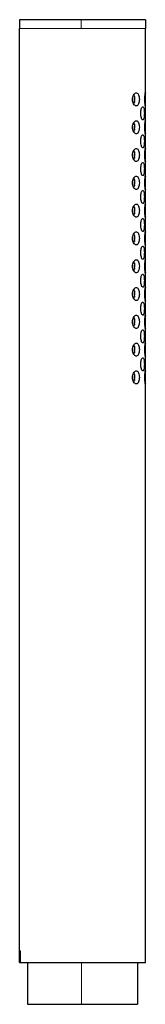
# Model space of a CAD drawing. Units: millimetres. Extents: x 177 to 521, y 119 to 528.
# Drawn here: x 497 to 521, y 340 to 528 of the extents above; entities that cross this region are included whole.
import ezdxf

# ---------------------------------------------------------------- set-up
doc = ezdxf.new("R2010")
doc.units = ezdxf.units.MM
doc.layers.get('0').update_dxf_attribs({"color": 106, "lineweight": 0})

# ---------------------------------------------------------------- blocks, each defined once
blk = doc.blocks.new('c', base_point=(292.425201, 118.046913))
at = {"color": 0, "linetype": 'Continuous', "lineweight": 30}
for p, q in [((508.579449, 527.598392), (496.824715, 527.598392)), ((496.824715, 527.598392), (496.824715, 525.898392)), ((520.824715, 527.598392), (508.579449, 527.598392)), ((520.824715, 527.598392), (520.824715, 525.898392)), ((496.824715, 350.098392), (496.824715, 525.898392)), ((520.824715, 513.640676), (520.824715, 525.898392)), ((520.824715, 508.340676), (520.824715, 511.156095)), ((520.824715, 503.040676), (520.824715, 505.856095)), ((520.824715, 497.740676), (520.824715, 500.556095)), ((520.824715, 492.440676), (520.824715, 495.256095)), ((520.824715, 487.140676), (520.824715, 489.956095)), ((520.824715, 481.840676), (520.824715, 484.656095)), ((520.824715, 476.540676), (520.824715, 479.356095)), ((520.824715, 471.240676), (520.824715, 474.056095)), ((520.824715, 465.940676), (520.824715, 468.756095)), ((520.824715, 460.640676), (520.824715, 463.456095)), ((520.824715, 347.898392), (520.824715, 458.156095)), ((496.824715, 347.898392), (496.824715, 350.098392)), ((496.824715, 347.898392), (496.961686, 347.898392)), ((496.961686, 347.898392), (508.579449, 347.898392)), ((498.324715, 347.898392), (498.324715, 339.898392)), ((508.579449, 347.898392), (520.824715, 347.898392)), ((519.324715, 347.898392), (519.324715, 339.898392)), ((498.324715, 339.898392), (508.610107, 339.898392)), ((508.610107, 339.898392), (519.324715, 339.898392))]:
    blk.add_line(p, q, dxfattribs=at)
at = {"color": 0, "linetype": 'Continuous', "lineweight": 0}
for p, q in [((508.579449, 527.598392), (508.579449, 525.898392)), ((508.579449, 525.898392), (496.824715, 525.898392)), ((520.824715, 525.898392), (508.579449, 525.898392)), ((496.824715, 350.098392), (496.961686, 350.098392)), ((496.961686, 350.098392), (496.961686, 347.898392)), ((508.610107, 339.898392), (508.610107, 347.898392))]:
    blk.add_line(p, q, dxfattribs=at)
at = {"color": 0, "linetype": 'Continuous', "lineweight": 30}
for points in [[(518.389343, 512.398376), (518.402222, 512.627625), (518.440369, 512.849731), (518.501892, 513.055969), (518.583374, 513.239502), (518.681213, 513.394409), (518.791382, 513.515076), (518.908936, 513.597778), (519.029175, 513.641541), (519.148071, 513.642395), (519.261475, 513.602295), (519.365479, 513.52002), (519.45813, 513.401672), (519.536499, 513.248657), (519.599121, 513.066345), (519.64502, 512.861023), (519.673218, 512.639587), (519.68335, 512.398376)], [(518.822632, 512.398376), (518.809509, 512.675842), (518.769897, 512.941589), (518.638916, 513.333984)], [(518.76062, 512.984375), (518.7453, 512.930237), (518.677551, 512.398376)], [(520.731384, 512.398376), (520.734009, 512.627502), (520.741638, 512.849426), (520.753357, 513.055603), (520.767639, 513.239136), (520.782959, 513.393982), (520.797668, 513.514709), (520.81012, 513.597412), (520.819092, 513.641418), (520.823914, 513.642456), (520.824402, 513.602783), (520.820923, 513.520691), (520.814331, 513.402649), (520.805969, 513.249939), (520.797302, 513.067993), (520.789734, 512.862976), (520.784485, 512.641785), (520.782471, 512.398376)], [(519.68335, 512.398376), (519.674194, 512.169189), (519.646912, 511.947083), (519.60199, 511.740753), (519.540222, 511.557159), (519.462646, 511.402466), (519.37085, 511.28183), (519.267151, 511.198975), (519.154358, 511.155334), (519.035706, 511.154327), (518.915222, 511.194397), (518.797729, 511.276703), (518.68689, 511.394867), (518.588196, 511.547852), (518.505737, 511.730042), (518.443176, 511.935272), (518.403748, 512.156616), (518.389343, 512.398376)], [(518.638855, 511.462646), (518.722412, 511.670502), (518.781616, 511.915833), (518.822632, 512.398376)], [(518.677551, 512.398376), (518.678406, 512.337646), (518.76062, 511.812378)], [(519.939087, 509.745148), (519.947144, 509.974274), (519.970764, 510.196259), (520.008606, 510.402466), (520.058105, 510.58609), (520.116699, 510.740814), (520.181274, 510.861389), (520.248535, 510.944275), (520.31543, 510.98819), (520.379456, 510.989227), (520.438354, 510.949524), (520.490417, 510.867371), (520.534973, 510.749329), (520.571228, 510.596558), (520.599243, 510.414642), (520.61908, 510.209534), (520.631042, 509.988281), (520.635376, 509.745178)], [(520.782471, 512.398376), (520.784241, 512.169312), (520.789307, 511.947357), (520.796753, 511.741089), (520.80542, 511.557587), (520.813843, 511.402863), (520.820557, 511.282166), (520.82428, 511.19931), (520.824097, 511.155426), (520.819519, 511.154266), (520.810791, 511.193909), (520.798584, 511.276062), (520.783936, 511.39386), (520.768616, 511.546509), (520.754211, 511.728394), (520.74231, 511.933319), (520.734375, 512.15448), (520.731384, 512.398376)], [(520.635376, 509.745178), (520.631531, 509.516022), (520.620056, 509.294006), (520.600647, 509.087708), (520.573181, 508.904114), (520.537415, 508.74939), (520.493408, 508.628723), (520.44165, 508.545837), (520.383179, 508.502136), (520.319397, 508.501068), (520.252502, 508.541046), (520.185364, 508.623077), (520.120422, 508.741211), (520.061462, 508.894257), (520.011292, 509.076263), (519.972656, 509.281281), (519.948059, 509.502563), (519.939087, 509.745148)], [(518.389343, 507.098389), (518.402222, 507.327637), (518.440369, 507.549713), (518.501892, 507.755951), (518.583374, 507.939514), (518.681213, 508.094421), (518.791382, 508.215057), (518.908936, 508.29776), (519.029175, 508.341522), (519.148071, 508.342407), (519.261475, 508.302307), (519.365479, 508.220032), (519.45813, 508.101685), (519.536499, 507.948639), (519.599121, 507.766357), (519.64502, 507.561035), (519.673218, 507.339569), (519.68335, 507.098358)], [(519.68335, 507.098358), (519.674194, 506.869171), (519.646912, 506.647095), (519.60199, 506.440735), (519.540222, 506.257172), (519.462646, 506.102448), (519.37085, 505.981812), (519.267151, 505.898956), (519.154358, 505.855316), (519.035706, 505.85434), (518.915222, 505.894409), (518.797729, 505.976685), (518.68689, 506.094849), (518.588196, 506.247833), (518.505737, 506.430054), (518.443176, 506.635254), (518.403748, 506.856628), (518.389343, 507.098389)], [(518.638855, 506.162659), (518.722412, 506.370514), (518.781616, 506.615845), (518.822632, 507.098358)], [(518.822632, 507.098358), (518.809509, 507.375824), (518.769897, 507.641602), (518.638916, 508.033966)], [(518.76062, 507.684357), (518.7453, 507.630219), (518.677551, 507.098358)], [(518.677551, 507.098358), (518.678406, 507.037659), (518.76062, 506.51236)], [(520.731384, 507.098389), (520.734009, 507.327515), (520.741638, 507.549469), (520.753357, 507.755585), (520.767639, 507.939117), (520.782959, 508.093994), (520.797668, 508.214722), (520.81012, 508.297394), (520.819092, 508.341431), (520.823914, 508.342499), (520.824402, 508.302826), (520.820923, 508.220673), (520.814331, 508.102661), (520.805969, 507.949951), (520.797302, 507.768005), (520.789734, 507.562988), (520.784485, 507.341766), (520.782471, 507.098358)], [(520.782471, 507.098358), (520.784241, 506.869324), (520.789307, 506.647369), (520.796753, 506.441101), (520.80542, 506.257568), (520.813843, 506.102875), (520.820557, 505.982178), (520.82428, 505.899323), (520.824097, 505.855408), (520.819519, 505.854248), (520.810791, 505.89389), (520.798584, 505.976044), (520.783936, 506.093872), (520.768616, 506.246521), (520.754211, 506.428406), (520.74231, 506.633301), (520.734375, 506.854462), (520.731384, 507.098389)], [(519.939087, 504.428833), (519.947144, 504.657959), (519.970764, 504.879944), (520.008606, 505.086151), (520.058105, 505.269775), (520.116699, 505.4245), (520.181274, 505.545074), (520.248535, 505.62796), (520.31543, 505.671875), (520.379456, 505.672943), (520.438354, 505.633209), (520.490417, 505.551056), (520.534973, 505.433044), (520.571228, 505.280243), (520.599243, 505.098328), (520.61908, 504.893219), (520.631042, 504.671967), (520.635376, 504.428864)], [(518.389343, 501.798401), (518.402222, 502.027649), (518.440369, 502.249725), (518.501892, 502.455933), (518.583374, 502.639526), (518.681213, 502.794403), (518.791382, 502.915039), (518.908936, 502.997742), (519.029175, 503.041504), (519.148071, 503.042389), (519.261475, 503.002319), (519.365479, 502.920044), (519.45813, 502.801697), (519.536499, 502.648621), (519.599121, 502.46637), (519.64502, 502.261047), (519.673218, 502.039581), (519.68335, 501.79837)], [(520.635376, 504.428864), (520.631531, 504.199738), (520.620056, 503.977692), (520.600647, 503.771423), (520.573181, 503.587799), (520.537415, 503.433105), (520.493408, 503.312439), (520.44165, 503.229553), (520.383179, 503.185822), (520.319397, 503.184753), (520.252502, 503.224731), (520.185364, 503.306793), (520.120422, 503.424896), (520.061462, 503.577972), (520.011292, 503.759949), (519.972656, 503.964966), (519.948059, 504.186249), (519.939087, 504.428833)], [(520.731384, 501.798401), (520.734009, 502.027496), (520.741638, 502.249451), (520.753357, 502.455597), (520.767639, 502.639099), (520.782959, 502.794006), (520.797668, 502.914703), (520.81012, 502.997406), (520.819092, 503.041412), (520.823914, 503.04248), (520.824402, 503.002808), (520.820923, 502.920685), (520.814331, 502.802673), (520.805969, 502.649933), (520.797302, 502.467987), (520.789734, 502.26297), (520.784485, 502.041748), (520.782471, 501.79837)], [(519.68335, 501.79837), (519.674194, 501.569183), (519.646912, 501.347107), (519.60199, 501.140747), (519.540222, 500.957184), (519.462646, 500.80246), (519.37085, 500.681824), (519.267151, 500.598969), (519.154358, 500.555328), (519.035706, 500.554352), (518.915222, 500.594421), (518.797729, 500.676697), (518.68689, 500.794861), (518.588196, 500.947845), (518.505737, 501.130035), (518.443176, 501.335266), (518.403748, 501.556641), (518.389343, 501.798401)], [(518.638855, 500.862671), (518.722412, 501.070526), (518.781616, 501.315826), (518.822632, 501.79837)], [(518.822632, 501.79837), (518.809509, 502.075836), (518.769897, 502.341614), (518.638916, 502.733978)], [(518.76062, 502.384369), (518.7453, 502.330231), (518.677551, 501.79837)], [(518.677551, 501.79837), (518.678406, 501.737671), (518.76062, 501.212372)], [(520.782471, 501.79837), (520.784241, 501.569305), (520.789307, 501.347351), (520.796753, 501.141113), (520.80542, 500.957581), (520.813843, 500.802887), (520.820557, 500.682159), (520.82428, 500.599304), (520.824097, 500.55542), (520.819519, 500.55426), (520.810791, 500.593903), (520.798584, 500.676056), (520.783936, 500.793854), (520.768616, 500.946533), (520.754211, 501.128418), (520.74231, 501.333313), (520.734375, 501.554443), (520.731384, 501.798401)], [(519.939087, 499.112549), (519.947144, 499.341644), (519.970764, 499.563629), (520.008606, 499.769867), (520.058105, 499.953461), (520.116699, 500.108185), (520.181274, 500.22879), (520.248535, 500.311646), (520.31543, 500.35556), (520.379456, 500.356628), (520.438354, 500.316925), (520.490417, 500.234772), (520.534973, 500.11673), (520.571228, 499.963928), (520.599243, 499.782013), (520.61908, 499.576935), (520.631042, 499.355682), (520.635376, 499.112549)], [(518.389343, 496.498383), (518.402222, 496.727631), (518.440369, 496.949707), (518.501892, 497.155945), (518.583374, 497.339508), (518.681213, 497.494415), (518.791382, 497.615051), (518.908936, 497.697754), (519.029175, 497.741516), (519.148071, 497.742401), (519.261475, 497.702301), (519.365479, 497.620056), (519.45813, 497.501678), (519.536499, 497.348633), (519.599121, 497.166351), (519.64502, 496.96106), (519.673218, 496.739594), (519.68335, 496.498383)], [(518.822632, 496.498383), (518.809509, 496.775818), (518.769897, 497.041626), (518.638916, 497.43396)], [(520.635376, 499.112549), (520.631531, 498.883423), (520.620056, 498.661407), (520.600647, 498.455109), (520.573181, 498.271484), (520.537415, 498.116791), (520.493408, 497.996124), (520.44165, 497.913239), (520.383179, 497.869507), (520.319397, 497.868439), (520.252502, 497.908417), (520.185364, 497.990479), (520.120422, 498.108612), (520.061462, 498.261658), (520.011292, 498.443665), (519.972656, 498.648682), (519.948059, 498.869934), (519.939087, 499.112549)], [(520.731384, 496.498383), (520.734009, 496.727509), (520.741638, 496.949463), (520.753357, 497.155579), (520.767639, 497.339111), (520.782959, 497.493988), (520.797668, 497.614716), (520.81012, 497.697418), (520.819092, 497.741425), (520.823914, 497.742493), (520.824402, 497.70282), (520.820923, 497.620697), (520.814331, 497.502655), (520.805969, 497.349945), (520.797302, 497.167999), (520.789734, 496.962982), (520.784485, 496.74176), (520.782471, 496.498383)], [(519.68335, 496.498383), (519.674194, 496.269165), (519.646912, 496.047089), (519.60199, 495.840759), (519.540222, 495.657166), (519.462646, 495.502441), (519.37085, 495.381836), (519.267151, 495.298981), (519.154358, 495.25531), (519.035706, 495.254333), (518.915222, 495.294403), (518.797729, 495.376678), (518.68689, 495.494873), (518.588196, 495.647827), (518.505737, 495.830048), (518.443176, 496.035248), (518.403748, 496.256653), (518.389343, 496.498383)], [(518.638855, 495.562653), (518.722412, 495.770508), (518.781616, 496.015839), (518.822632, 496.498383)], [(518.76062, 497.084381), (518.7453, 497.030243), (518.677551, 496.498383)], [(518.677551, 496.498383), (518.678406, 496.437653), (518.76062, 495.912354)], [(520.782471, 496.498383), (520.784241, 496.269318), (520.789307, 496.047363), (520.796753, 495.841095), (520.80542, 495.657593), (520.813843, 495.502869), (520.820557, 495.382172), (520.82428, 495.299316), (520.824097, 495.255402), (520.819519, 495.254242), (520.810791, 495.293915), (520.798584, 495.376038), (520.783936, 495.493866), (520.768616, 495.646515), (520.754211, 495.8284), (520.74231, 496.033325), (520.734375, 496.254456), (520.731384, 496.498383)], [(519.939087, 493.796234), (519.947144, 494.02536), (519.970764, 494.247314), (520.008606, 494.453552), (520.058105, 494.637177), (520.116699, 494.79187), (520.181274, 494.912476), (520.248535, 494.995361), (520.31543, 495.039276), (520.379456, 495.040314), (520.438354, 495.00061), (520.490417, 494.918457), (520.534973, 494.800415), (520.571228, 494.647614), (520.599243, 494.465698), (520.61908, 494.26062), (520.631042, 494.039368), (520.635376, 493.796265)], [(520.635376, 493.796265), (520.631531, 493.567108), (520.620056, 493.345093), (520.600647, 493.138794), (520.573181, 492.95517), (520.537415, 492.800476), (520.493408, 492.67981), (520.44165, 492.596924), (520.383179, 492.553223), (520.319397, 492.552124), (520.252502, 492.592133), (520.185364, 492.674164), (520.120422, 492.792297), (520.061462, 492.945343), (520.011292, 493.12735), (519.972656, 493.332367), (519.948059, 493.55365), (519.939087, 493.796234)], [(518.389343, 491.198395), (518.402222, 491.427643), (518.440369, 491.649719), (518.501892, 491.855927), (518.583374, 492.03952), (518.681213, 492.194427), (518.791382, 492.315063), (518.908936, 492.397766), (519.029175, 492.441528), (519.148071, 492.442383), (519.261475, 492.402313), (519.365479, 492.320038), (519.45813, 492.201691), (519.536499, 492.048645), (519.599121, 491.866364), (519.64502, 491.661041), (519.673218, 491.439575), (519.68335, 491.198364)], [(518.822632, 491.198364), (518.809509, 491.47583), (518.769897, 491.741608), (518.638916, 492.133972)], [(518.76062, 491.784363), (518.7453, 491.730225), (518.677551, 491.198364)], [(520.731384, 491.198395), (520.734009, 491.42749), (520.741638, 491.649445), (520.753357, 491.855591), (520.767639, 492.039093), (520.782959, 492.194), (520.797668, 492.314728), (520.81012, 492.3974), (520.819092, 492.441437), (520.823914, 492.442474), (520.824402, 492.402802), (520.820923, 492.320679), (520.814331, 492.202667), (520.805969, 492.049957), (520.797302, 491.868011), (520.789734, 491.662964), (520.784485, 491.441772), (520.782471, 491.198364)], [(519.68335, 491.198364), (519.674194, 490.969177), (519.646912, 490.747101), (519.60199, 490.540741), (519.540222, 490.357178), (519.462646, 490.202454), (519.37085, 490.081818), (519.267151, 489.998962), (519.154358, 489.955322), (519.035706, 489.954346), (518.915222, 489.994415), (518.797729, 490.076691), (518.68689, 490.194855), (518.588196, 490.347839), (518.505737, 490.53006), (518.443176, 490.73526), (518.403748, 490.956635), (518.389343, 491.198395)], [(518.638855, 490.262665), (518.722412, 490.47052), (518.781616, 490.71582), (518.822632, 491.198364)], [(518.677551, 491.198364), (518.678406, 491.137665), (518.76062, 490.612366)], [(520.782471, 491.198364), (520.784241, 490.969299), (520.789307, 490.747345), (520.796753, 490.541107), (520.80542, 490.357574), (520.813843, 490.202881), (520.820557, 490.082153), (520.82428, 489.999329), (520.824097, 489.955414), (520.819519, 489.954254), (520.810791, 489.993896), (520.798584, 490.07605), (520.783936, 490.193878), (520.768616, 490.346527), (520.754211, 490.528412), (520.74231, 490.733307), (520.734375, 490.954437), (520.731384, 491.198395)], [(519.939087, 488.479919), (519.947144, 488.709045), (519.970764, 488.93103), (520.008606, 489.137238), (520.058105, 489.320862), (520.116699, 489.475586), (520.181274, 489.596161), (520.248535, 489.679047), (520.31543, 489.722961), (520.379456, 489.723999), (520.438354, 489.684296), (520.490417, 489.602142), (520.534973, 489.4841), (520.571228, 489.331329), (520.599243, 489.149414), (520.61908, 488.944305), (520.631042, 488.723053), (520.635376, 488.47995)], [(520.635376, 488.47995), (520.631531, 488.250793), (520.620056, 488.028778), (520.600647, 487.82251), (520.573181, 487.638885), (520.537415, 487.484161), (520.493408, 487.363495), (520.44165, 487.28064), (520.383179, 487.236908), (520.319397, 487.23584), (520.252502, 487.275818), (520.185364, 487.357849), (520.120422, 487.475983), (520.061462, 487.629028), (520.011292, 487.811035), (519.972656, 488.016052), (519.948059, 488.237335), (519.939087, 488.479919)], [(518.389343, 485.898407), (518.402222, 486.127625), (518.440369, 486.349701), (518.501892, 486.555939), (518.583374, 486.739502), (518.681213, 486.894409), (518.791382, 487.015045), (518.908936, 487.097748), (519.029175, 487.14151), (519.148071, 487.142395), (519.261475, 487.102325), (519.365479, 487.02005), (519.45813, 486.901672), (519.536499, 486.748627), (519.599121, 486.566376), (519.64502, 486.361053), (519.673218, 486.139587), (519.68335, 485.898376)], [(518.822632, 485.898376), (518.809509, 486.175812), (518.769897, 486.44162), (518.638916, 486.833984)], [(518.76062, 486.484375), (518.7453, 486.430237), (518.677551, 485.898376)], [(520.731384, 485.898407), (520.734009, 486.127502), (520.741638, 486.349457), (520.753357, 486.555603), (520.767639, 486.739105), (520.782959, 486.894012), (520.797668, 487.014709), (520.81012, 487.097412), (520.819092, 487.141418), (520.823914, 487.142487), (520.824402, 487.102814), (520.820923, 487.020691), (520.814331, 486.902679), (520.805969, 486.749939), (520.797302, 486.567993), (520.789734, 486.362976), (520.784485, 486.141754), (520.782471, 485.898376)], [(519.68335, 485.898376), (519.674194, 485.669189), (519.646912, 485.447083), (519.60199, 485.240753), (519.540222, 485.057159), (519.462646, 484.902466), (519.37085, 484.78183), (519.267151, 484.698975), (519.154358, 484.655334), (519.035706, 484.654327), (518.915222, 484.694397), (518.797729, 484.776703), (518.68689, 484.894867), (518.588196, 485.047852), (518.505737, 485.230042), (518.443176, 485.435272), (518.403748, 485.656647), (518.389343, 485.898376)], [(518.638855, 484.962646), (518.722412, 485.170502), (518.781616, 485.415833), (518.822632, 485.898376)], [(518.677551, 485.898376), (518.678406, 485.837646), (518.76062, 485.312378)], [(519.939087, 483.163605), (519.947144, 483.392731), (519.970764, 483.614716), (520.008606, 483.820953), (520.058105, 484.004547), (520.116699, 484.159271), (520.181274, 484.279846), (520.248535, 484.362732), (520.31543, 484.406647), (520.379456, 484.407715), (520.438354, 484.367981), (520.490417, 484.285828), (520.534973, 484.167816), (520.571228, 484.015015), (520.599243, 483.833099), (520.61908, 483.628021), (520.631042, 483.406738), (520.635376, 483.163635)], [(520.782471, 485.898376), (520.784241, 485.669312), (520.789307, 485.447357), (520.796753, 485.241089), (520.80542, 485.057587), (520.813843, 484.902863), (520.820557, 484.782166), (520.82428, 484.69931), (520.824097, 484.655426), (520.819519, 484.654266), (520.810791, 484.693909), (520.798584, 484.776062), (520.783936, 484.89386), (520.768616, 485.046509), (520.754211, 485.228394), (520.74231, 485.433319), (520.734375, 485.654449), (520.731384, 485.898407)], [(520.635376, 483.163635), (520.631531, 482.934509), (520.620056, 482.712463), (520.600647, 482.506195), (520.573181, 482.322571), (520.537415, 482.167877), (520.493408, 482.047211), (520.44165, 481.964325), (520.383179, 481.920593), (520.319397, 481.919525), (520.252502, 481.959503), (520.185364, 482.041565), (520.120422, 482.159668), (520.061462, 482.312744), (520.011292, 482.494751), (519.972656, 482.699738), (519.948059, 482.921021), (519.939087, 483.163605)], [(518.389343, 480.598389), (518.402222, 480.827637), (518.440369, 481.049713), (518.501892, 481.255951), (518.583374, 481.439514), (518.681213, 481.594421), (518.791382, 481.715057), (518.908936, 481.79776), (519.029175, 481.841522), (519.148071, 481.842407), (519.261475, 481.802307), (519.365479, 481.720032), (519.45813, 481.601685), (519.536499, 481.448639), (519.599121, 481.266357), (519.64502, 481.061035), (519.673218, 480.839569), (519.68335, 480.598358)], [(519.68335, 480.598358), (519.674194, 480.369171), (519.646912, 480.147095), (519.60199, 479.940735), (519.540222, 479.757172), (519.462646, 479.602448), (519.37085, 479.481812), (519.267151, 479.398956), (519.154358, 479.355316), (519.035706, 479.35434), (518.915222, 479.394409), (518.797729, 479.476685), (518.68689, 479.594849), (518.588196, 479.747833), (518.505737, 479.930054), (518.443176, 480.135254), (518.403748, 480.356628), (518.389343, 480.598389)], [(518.638855, 479.662659), (518.722412, 479.870514), (518.781616, 480.115845), (518.822632, 480.598358)], [(518.822632, 480.598358), (518.809509, 480.875824), (518.769897, 481.141602), (518.638916, 481.533966)], [(518.76062, 481.184357), (518.7453, 481.130219), (518.677551, 480.598358)], [(518.677551, 480.598358), (518.678406, 480.537659), (518.76062, 480.01236)], [(520.731384, 480.598389), (520.734009, 480.827515), (520.741638, 481.049469), (520.753357, 481.255585), (520.767639, 481.439117), (520.782959, 481.593994), (520.797668, 481.714722), (520.81012, 481.797394), (520.819092, 481.841431), (520.823914, 481.842499), (520.824402, 481.802826), (520.820923, 481.720673), (520.814331, 481.602661), (520.805969, 481.449951), (520.797302, 481.268005), (520.789734, 481.062988), (520.784485, 480.841766), (520.782471, 480.598358)], [(520.782471, 480.598358), (520.784241, 480.369324), (520.789307, 480.147369), (520.796753, 479.941101), (520.80542, 479.757568), (520.813843, 479.602875), (520.820557, 479.482178), (520.82428, 479.399323), (520.824097, 479.355408), (520.819519, 479.354248), (520.810791, 479.39389), (520.798584, 479.476044), (520.783936, 479.593872), (520.768616, 479.746521), (520.754211, 479.928406), (520.74231, 480.133301), (520.734375, 480.354462), (520.731384, 480.598389)], [(519.939087, 477.847321), (519.947144, 478.076416), (519.970764, 478.298401), (520.008606, 478.504639), (520.058105, 478.688263), (520.116699, 478.842957), (520.181274, 478.963562), (520.248535, 479.046417), (520.31543, 479.090332), (520.379456, 479.0914), (520.438354, 479.051697), (520.490417, 478.969543), (520.534973, 478.851501), (520.571228, 478.6987), (520.599243, 478.516785), (520.61908, 478.311707), (520.631042, 478.090454), (520.635376, 477.847321)], [(520.635376, 477.847321), (520.631531, 477.618195), (520.620056, 477.396179), (520.600647, 477.18988), (520.573181, 477.006256), (520.537415, 476.851562), (520.493408, 476.730896), (520.44165, 476.64801), (520.383179, 476.604279), (520.319397, 476.60321), (520.252502, 476.643219), (520.185364, 476.72525), (520.120422, 476.843384), (520.061462, 476.996429), (520.011292, 477.178436), (519.972656, 477.383453), (519.948059, 477.604706), (519.939087, 477.847321)], [(518.389343, 475.298401), (518.402222, 475.527649), (518.440369, 475.749725), (518.501892, 475.955933), (518.583374, 476.139526), (518.681213, 476.294403), (518.791382, 476.415039), (518.908936, 476.497742), (519.029175, 476.541504), (519.148071, 476.542389), (519.261475, 476.502319), (519.365479, 476.420044), (519.45813, 476.301697), (519.536499, 476.148621), (519.599121, 475.96637), (519.64502, 475.761047), (519.673218, 475.539581), (519.68335, 475.29837)], [(519.68335, 475.29837), (519.674194, 475.069183), (519.646912, 474.847107), (519.60199, 474.640747), (519.540222, 474.457184), (519.462646, 474.30246), (519.37085, 474.181824), (519.267151, 474.098969), (519.154358, 474.055328), (519.035706, 474.054352), (518.915222, 474.094421), (518.797729, 474.176697), (518.68689, 474.294861), (518.588196, 474.447845), (518.505737, 474.630035), (518.443176, 474.835266), (518.403748, 475.056641), (518.389343, 475.298401)], [(518.638855, 474.362671), (518.722412, 474.570526), (518.781616, 474.815826), (518.822632, 475.29837)], [(518.822632, 475.29837), (518.809509, 475.575836), (518.769897, 475.841614), (518.638916, 476.233978)], [(518.76062, 475.884369), (518.7453, 475.830231), (518.677551, 475.29837)], [(518.677551, 475.29837), (518.678406, 475.237671), (518.76062, 474.712372)], [(520.731384, 475.298401), (520.734009, 475.527496), (520.741638, 475.749451), (520.753357, 475.955597), (520.767639, 476.139099), (520.782959, 476.294006), (520.797668, 476.414703), (520.81012, 476.497406), (520.819092, 476.541412), (520.823914, 476.54248), (520.824402, 476.502808), (520.820923, 476.420685), (520.814331, 476.302673), (520.805969, 476.149933), (520.797302, 475.967987), (520.789734, 475.76297), (520.784485, 475.541748), (520.782471, 475.29837)], [(520.782471, 475.29837), (520.784241, 475.069305), (520.789307, 474.847351), (520.796753, 474.641113), (520.80542, 474.457581), (520.813843, 474.302887), (520.820557, 474.182159), (520.82428, 474.099304), (520.824097, 474.05542), (520.819519, 474.05426), (520.810791, 474.093903), (520.798584, 474.176056), (520.783936, 474.293854), (520.768616, 474.446533), (520.754211, 474.628418), (520.74231, 474.833313), (520.734375, 475.054443), (520.731384, 475.298401)], [(519.939087, 472.531006), (519.947144, 472.760132), (519.970764, 472.982117), (520.008606, 473.188324), (520.058105, 473.371948), (520.116699, 473.526642), (520.181274, 473.647247), (520.248535, 473.730133), (520.31543, 473.774048), (520.379456, 473.775085), (520.438354, 473.735382), (520.490417, 473.653229), (520.534973, 473.535187), (520.571228, 473.382416), (520.599243, 473.20047), (520.61908, 472.995392), (520.631042, 472.774139), (520.635376, 472.531036)], [(518.389343, 469.998383), (518.402222, 470.227631), (518.440369, 470.449707), (518.501892, 470.655945), (518.583374, 470.839508), (518.681213, 470.994415), (518.791382, 471.115051), (518.908936, 471.197754), (519.029175, 471.241516), (519.148071, 471.242401), (519.261475, 471.202301), (519.365479, 471.120056), (519.45813, 471.001678), (519.536499, 470.848633), (519.599121, 470.666351), (519.64502, 470.46106), (519.673218, 470.239594), (519.68335, 469.998383)], [(520.635376, 472.531036), (520.631531, 472.30188), (520.620056, 472.079865), (520.600647, 471.873566), (520.573181, 471.689941), (520.537415, 471.535248), (520.493408, 471.414581), (520.44165, 471.331696), (520.383179, 471.287994), (520.319397, 471.286896), (520.252502, 471.326904), (520.185364, 471.408936), (520.120422, 471.527069), (520.061462, 471.680115), (520.011292, 471.862122), (519.972656, 472.067139), (519.948059, 472.288422), (519.939087, 472.531006)], [(520.731384, 469.998383), (520.734009, 470.227509), (520.741638, 470.449463), (520.753357, 470.655579), (520.767639, 470.839111), (520.782959, 470.993988), (520.797668, 471.114716), (520.81012, 471.197418), (520.819092, 471.241425), (520.823914, 471.242493), (520.824402, 471.20282), (520.820923, 471.120697), (520.814331, 471.002655), (520.805969, 470.849945), (520.797302, 470.667999), (520.789734, 470.462982), (520.784485, 470.24176), (520.782471, 469.998383)], [(519.68335, 469.998383), (519.674194, 469.769165), (519.646912, 469.547089), (519.60199, 469.340759), (519.540222, 469.157166), (519.462646, 469.002441), (519.37085, 468.881836), (519.267151, 468.798981), (519.154358, 468.75531), (519.035706, 468.754333), (518.915222, 468.794403), (518.797729, 468.876678), (518.68689, 468.994873), (518.588196, 469.147827), (518.505737, 469.330048), (518.443176, 469.535248), (518.403748, 469.756653), (518.389343, 469.998383)], [(518.638855, 469.062653), (518.722412, 469.270508), (518.781616, 469.515839), (518.822632, 469.998383)], [(518.822632, 469.998383), (518.809509, 470.275818), (518.769897, 470.541626), (518.638916, 470.93396)], [(518.76062, 470.584381), (518.7453, 470.530243), (518.677551, 469.998383)], [(518.677551, 469.998383), (518.678406, 469.937653), (518.76062, 469.412354)], [(520.782471, 469.998383), (520.784241, 469.769318), (520.789307, 469.547363), (520.796753, 469.341095), (520.80542, 469.157593), (520.813843, 469.002869), (520.820557, 468.882172), (520.82428, 468.799316), (520.824097, 468.755402), (520.819519, 468.754242), (520.810791, 468.793915), (520.798584, 468.876038), (520.783936, 468.993866), (520.768616, 469.146515), (520.754211, 469.3284), (520.74231, 469.533325), (520.734375, 469.754456), (520.731384, 469.998383)], [(519.939087, 467.214691), (519.947144, 467.443817), (519.970764, 467.665802), (520.008606, 467.872009), (520.058105, 468.055634), (520.116699, 468.210358), (520.181274, 468.330933), (520.248535, 468.413818), (520.31543, 468.457733), (520.379456, 468.458771), (520.438354, 468.419067), (520.490417, 468.336914), (520.534973, 468.218872), (520.571228, 468.066101), (520.599243, 467.884186), (520.61908, 467.679077), (520.631042, 467.457825), (520.635376, 467.214722)], [(518.389343, 464.698395), (518.402222, 464.927643), (518.440369, 465.149719), (518.501892, 465.355927), (518.583374, 465.53952), (518.681213, 465.694427), (518.791382, 465.815063), (518.908936, 465.897766), (519.029175, 465.941528), (519.148071, 465.942383), (519.261475, 465.902313), (519.365479, 465.820038), (519.45813, 465.701691), (519.536499, 465.548645), (519.599121, 465.366364), (519.64502, 465.161041), (519.673218, 464.939575), (519.68335, 464.698364)], [(518.822632, 464.698364), (518.809509, 464.97583), (518.769897, 465.241608), (518.638916, 465.633972)], [(520.635376, 467.214722), (520.631531, 466.985565), (520.620056, 466.76355), (520.600647, 466.557281), (520.573181, 466.373657), (520.537415, 466.218933), (520.493408, 466.098267), (520.44165, 466.015411), (520.383179, 465.97168), (520.319397, 465.970612), (520.252502, 466.01059), (520.185364, 466.092621), (520.120422, 466.210754), (520.061462, 466.3638), (520.011292, 466.545807), (519.972656, 466.750824), (519.948059, 466.972107), (519.939087, 467.214691)], [(520.731384, 464.698395), (520.734009, 464.92749), (520.741638, 465.149445), (520.753357, 465.355591), (520.767639, 465.539093), (520.782959, 465.694), (520.797668, 465.814728), (520.81012, 465.8974), (520.819092, 465.941437), (520.823914, 465.942474), (520.824402, 465.902802), (520.820923, 465.820679), (520.814331, 465.702667), (520.805969, 465.549957), (520.797302, 465.368011), (520.789734, 465.162964), (520.784485, 464.941772), (520.782471, 464.698364)], [(519.68335, 464.698364), (519.674194, 464.469177), (519.646912, 464.247101), (519.60199, 464.040741), (519.540222, 463.857178), (519.462646, 463.702454), (519.37085, 463.581818), (519.267151, 463.498962), (519.154358, 463.455322), (519.035706, 463.454346), (518.915222, 463.494415), (518.797729, 463.576691), (518.68689, 463.694855), (518.588196, 463.847839), (518.505737, 464.03006), (518.443176, 464.23526), (518.403748, 464.456635), (518.389343, 464.698395)], [(518.638855, 463.762665), (518.722412, 463.97052), (518.781616, 464.21582), (518.822632, 464.698364)], [(518.76062, 465.284363), (518.7453, 465.230225), (518.677551, 464.698364)], [(518.677551, 464.698364), (518.678406, 464.637665), (518.76062, 464.112366)], [(520.782471, 464.698364), (520.784241, 464.469299), (520.789307, 464.247345), (520.796753, 464.041107), (520.80542, 463.857574), (520.813843, 463.702881), (520.820557, 463.582153), (520.82428, 463.499329), (520.824097, 463.455414), (520.819519, 463.454254), (520.810791, 463.493896), (520.798584, 463.57605), (520.783936, 463.693878), (520.768616, 463.846527), (520.754211, 464.028412), (520.74231, 464.233307), (520.734375, 464.454437), (520.731384, 464.698395)], [(519.939087, 461.898376), (519.947144, 462.127502), (519.970764, 462.349487), (520.008606, 462.555725), (520.058105, 462.739319), (520.116699, 462.894043), (520.181274, 463.014618), (520.248535, 463.097504), (520.31543, 463.141418), (520.379456, 463.142487), (520.438354, 463.102753), (520.490417, 463.020599), (520.534973, 462.902588), (520.571228, 462.749786), (520.599243, 462.567871), (520.61908, 462.362793), (520.631042, 462.14151), (520.635376, 461.898407)], [(520.635376, 461.898407), (520.631531, 461.669281), (520.620056, 461.447235), (520.600647, 461.240967), (520.573181, 461.057343), (520.537415, 460.902649), (520.493408, 460.781982), (520.44165, 460.699097), (520.383179, 460.655365), (520.319397, 460.654297), (520.252502, 460.694275), (520.185364, 460.776337), (520.120422, 460.89444), (520.061462, 461.047516), (520.011292, 461.229523), (519.972656, 461.434509), (519.948059, 461.655792), (519.939087, 461.898376)], [(518.389343, 459.398376), (518.402222, 459.627625), (518.440369, 459.849701), (518.501892, 460.055939), (518.583374, 460.239502), (518.681213, 460.394409), (518.791382, 460.515045), (518.908936, 460.597748), (519.029175, 460.64151), (519.148071, 460.642395), (519.261475, 460.602325), (519.365479, 460.52005), (519.45813, 460.401672), (519.536499, 460.248627), (519.599121, 460.066376), (519.64502, 459.861053), (519.673218, 459.639587), (519.68335, 459.398376)], [(518.822632, 459.398376), (518.809509, 459.675812), (518.769897, 459.94162), (518.638916, 460.333984)], [(518.76062, 459.984375), (518.7453, 459.930237), (518.677551, 459.398376)], [(520.731384, 459.398376), (520.734009, 459.627502), (520.741638, 459.849457), (520.753357, 460.055603), (520.767639, 460.239105), (520.782959, 460.394012), (520.797668, 460.514709), (520.81012, 460.597412), (520.819092, 460.641418), (520.823914, 460.642487), (520.824402, 460.602814), (520.820923, 460.520691), (520.814331, 460.402679), (520.805969, 460.249939), (520.797302, 460.067993), (520.789734, 459.862976), (520.784485, 459.641754), (520.782471, 459.398376)], [(519.68335, 459.398376), (519.674194, 459.169189), (519.646912, 458.947083), (519.60199, 458.740753), (519.540222, 458.557159), (519.462646, 458.402466), (519.37085, 458.28183), (519.267151, 458.198975), (519.154358, 458.155334), (519.035706, 458.154327), (518.915222, 458.194397), (518.797729, 458.276703), (518.68689, 458.394867), (518.588196, 458.547852), (518.505737, 458.730042), (518.443176, 458.935272), (518.403748, 459.156647), (518.389343, 459.398376)], [(518.638855, 458.462646), (518.722412, 458.670502), (518.781616, 458.915833), (518.822632, 459.398376)], [(518.677551, 459.398376), (518.678406, 459.337646), (518.76062, 458.812378)], [(520.782471, 459.398376), (520.784241, 459.169312), (520.789307, 458.947357), (520.796753, 458.741089), (520.80542, 458.557587), (520.813843, 458.402863), (520.820557, 458.282166), (520.82428, 458.19931), (520.824097, 458.155426), (520.819519, 458.154266), (520.810791, 458.193909), (520.798584, 458.276062), (520.783936, 458.39386), (520.768616, 458.546509), (520.754211, 458.728394), (520.74231, 458.933319), (520.734375, 459.154449), (520.731384, 459.398376)]]:
    blk.add_lwpolyline(points, dxfattribs=at)

msp = doc.modelspace()

# ---------------------------------------------------------------- block references
at = {"color": 7, "linetype": 'Continuous', "lineweight": 0}
msp.add_blockref('c', (292.425201, 118.046913), dxfattribs=at)

doc.saveas('drawing.dxf')
